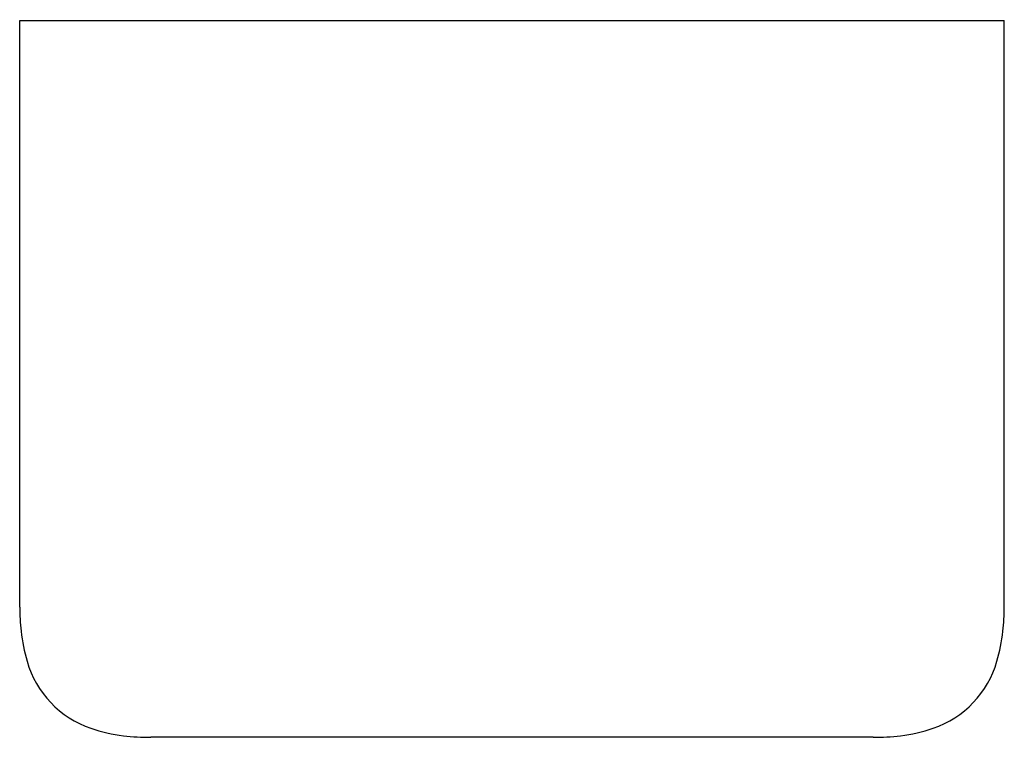
# Model space of a CAD drawing. Extents: x 2334.05 to 2339.95, y 135.01 to 139.31.
import ezdxf

# ---------------------------------------------------------------- set-up
doc = ezdxf.new("R2010")
doc.units = 0
doc.header["$LTSCALE"] = 0.64311
doc.layers.get('0').update_dxf_attribs({"color": 255, "linetype": 'CONTINUOUS'})
doc.layers.get('DEFPOINTS').update_dxf_attribs({"linetype": 'CONTINUOUS'})
doc.styles.get("Standard").update_dxf_attribs({"font": 'txt', "width": 0.8})

msp = doc.modelspace()

# ---------------------------------------------------------------- linework, layer by layer
for p, q in [((2334.0477, 139.3044), (2339.9533, 139.3044)), ((2334.0477, 135.7852), (2334.0477, 139.3044)), ((2339.9533, 135.7852), (2339.9533, 139.3044)), ((2339.1659, 135.0052), (2334.8351, 135.0052))]:
    msp.add_line(p, q)
for centre, radius, start, end in [((2335.4016, 135.7889), 1.3538, 180.15656, 186.2815), ((2338.5994, 135.7889), 1.3538, 353.7185, 359.84344), ((2335.0153, 135.7441), 0.965, 186.14709, 197.0312), ((2338.9857, 135.7441), 0.965, 342.9688, 353.85291), ((2334.6622, 135.6209), 0.5915, 195.63785, 251.50673), ((2339.3388, 135.6209), 0.5915, 288.49327, 344.36215), ((2334.7748, 135.9155), 0.9067, 250.66784, 263.36249), ((2339.2262, 135.9155), 0.9067, 276.63751, 289.33216), ((2334.8375, 136.4544), 1.4492, 263.36249, 269.90801), ((2339.1635, 136.4544), 1.4492, 270.09199, 276.63751)]:
    msp.add_arc(centre, radius, start, end)

# ---------------------------------------------------------------- texts
at = {"layer": 'DEFPOINTS'}
for tag, p, s in [('TRADENAME', (2337.0005, 139.3061), ''), ('MODELNUMBER', (2337.0005, 139.3078), 'K-29221T'), ('PRODUCT', (2337.0005, 139.3045), 'TOILET TISSUE HOLDER')]:
    msp.add_attdef(tag, p, s, height=0.001, dxfattribs=at)

doc.saveas('drawing.dxf')
